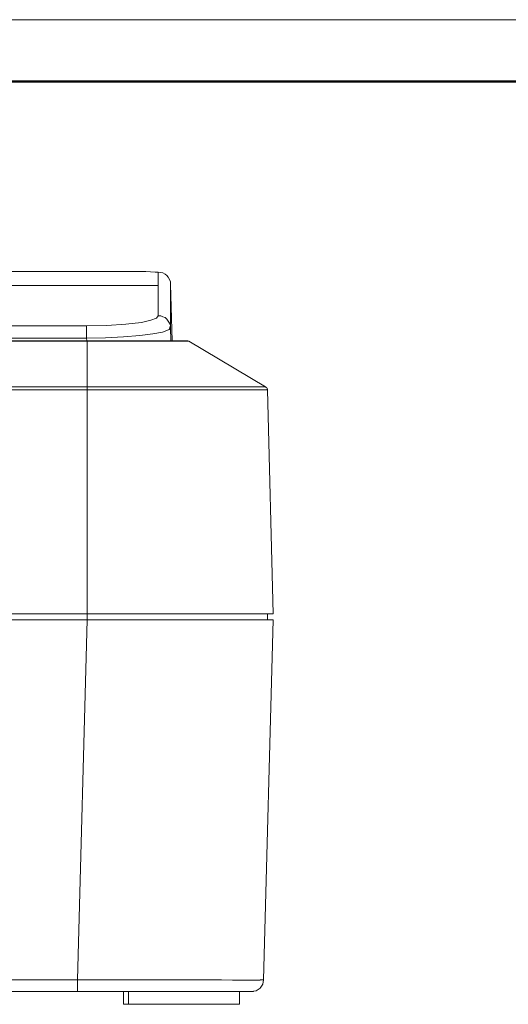
# Model space of a CAD drawing. Units: millimetres. Extents: x -210 to 277, y -148 to 149.
# Drawn here: x -33 to 6, y 69 to 149 of the extents above; entities that cross this region are included whole.
import ezdxf

# ---------------------------------------------------------------- set-up
doc = ezdxf.new("R2010")
doc.units = ezdxf.units.MM
doc.header["$MEASUREMENT"] = 0
doc.layers.add('layer 1', color=7, linetype='Continuous')

msp = doc.modelspace()

# ---------------------------------------------------------------- linework, layer by layer
at = {"layer": 'layer 1', "color": 9, "lineweight": 20}
msp.add_open_spline([(-209.9028, 148.6253), (-209.9028, 148.6253), (210.0791, 148.6253), (210.0791, 148.6253)], degree=3, dxfattribs=at)
at = {"layer": 'layer 1', "color": 9, "lineweight": 50}
msp.add_open_spline([(-189.9356, 143.6511), (-189.9356, 143.6511), (205.0697, 143.6511), (205.0697, 143.6511)], degree=3, dxfattribs=at)
at = {"layer": 'layer 1', "lineweight": 18}
for points in [[(-27.6578, 128.3053), (-27.6578, 128.3053), (-72.4959, 128.3053), (-72.4959, 128.3053)], [(-21.8722, 127.1764), (-21.8722, 127.1764), (-45.4731, 127.1764), (-45.4731, 127.1764)], [(-20.7434, 122.7314), (-20.7434, 122.7314), (-20.8845, 127.2822), (-20.8845, 127.2822)], [(-72.4959, 123.9308), (-72.4959, 123.9308), (-27.6578, 123.9308), (-27.6578, 123.9308)], [(-20.8845, 123.7897), (-20.8845, 123.7897), (-20.9903, 123.6486), (-20.9903, 123.6486)], [(-20.8845, 123.7897), (-20.8845, 123.7897), (-20.8492, 122.7314), (-20.8492, 122.7314)], [(-27.5872, 122.7314), (-27.5872, 122.7314), (-72.6017, 122.7314), (-72.6017, 122.7314)], [(-72.6017, 122.6961), (-72.6017, 122.6961), (-27.5872, 122.6961), (-27.5872, 122.6961)], [(-72.4959, 122.9431), (-72.4959, 122.9431), (-27.6578, 122.9431), (-27.6578, 122.9431)], [(-27.6225, 122.7314), (-27.6225, 122.7314), (-27.6578, 122.9431), (-27.6578, 122.9431)], [(-27.5872, 122.6961), (-27.5872, 122.6961), (-27.5872, 119.0272), (-27.5872, 119.0272)], [(-13.2292, 119.0272), (-13.2292, 119.0272), (-19.4028, 122.6961), (-19.4028, 122.6961)], [(-27.5872, 119.0272), (-27.5872, 119.0272), (-72.6017, 119.0272), (-72.6017, 119.0272)], [(-72.6017, 118.7803), (-72.6017, 118.7803), (-27.5872, 118.7803), (-27.5872, 118.7803)], [(-27.5872, 118.7803), (-27.5872, 118.7803), (-27.5872, 100.7181), (-27.5872, 100.7181)], [(-12.5942, 100.7181), (-12.5942, 100.7181), (-13.0528, 118.7803), (-13.0528, 118.7803)], [(-27.5872, 100.7181), (-27.5872, 100.7181), (-72.6017, 100.7181), (-72.6017, 100.7181)], [(-34.1489, 100.2242), (-34.1489, 100.2242), (-27.5872, 100.2242), (-27.5872, 100.2242)], [(-28.3634, 71.1906), (-28.3634, 71.1906), (-27.5872, 100.2242), (-27.5872, 100.2242)], [(-27.5872, 100.7181), (-27.5872, 100.7181), (-27.5872, 100.2242), (-27.5872, 100.2242)], [(-12.5942, 100.2242), (-12.5942, 100.2242), (-13.3703, 71.1906), (-13.3703, 71.1906)], [(-13.0528, 100.2242), (-13.0528, 100.2242), (-13.0528, 100.7181), (-13.0528, 100.7181)], [(-28.3634, 71.1906), (-28.3634, 71.1906), (-71.8256, 71.1906), (-71.8256, 71.1906)], [(-71.8256, 70.2381), (-71.8256, 70.2381), (-28.3634, 70.2381), (-28.3634, 70.2381)], [(-24.6592, 69.215), (-24.6592, 69.215), (-24.6592, 70.2381), (-24.6592, 70.2381)], [(-24.2711, 70.2381), (-24.2711, 70.2381), (-24.2711, 69.215), (-24.2711, 69.215)], [(-15.3106, 69.215), (-15.3106, 69.215), (-15.3106, 70.2381), (-15.3106, 70.2381)], [(-14.1817, 70.2381), (-14.1817, 70.2381), (-14.1817, 70.2733), (-14.1817, 70.2733)], [(-24.2711, 69.215), (-24.2711, 69.215), (-24.6592, 69.215), (-24.6592, 69.215)]]:
    msp.add_open_spline(points, degree=3, dxfattribs=at)
for points, knots in [([(-21.8722, 128.27), (-21.8722, 128.27), (-22.1192, 128.27), (-22.1192, 128.27), (-22.1192, 128.27), (-22.86, 128.3053), (-22.86, 128.3053), (-22.86, 128.3053), (-23.9889, 128.3053), (-23.9889, 128.3053), (-23.9889, 128.3053), (-25.0825, 128.3053), (-25.0825, 128.3053), (-25.0825, 128.3053), (-26.3525, 128.3053), (-26.3525, 128.3053), (-26.3525, 128.3053), (-27.6578, 128.3053), (-27.6578, 128.3053)], [0, 0, 0, 0, 0.1666667, 0.1666667, 0.1666667, 0.3333333, 0.3333333, 0.3333333, 0.5, 0.5, 0.5, 0.6666667, 0.6666667, 0.6666667, 0.8333333, 0.8333333, 0.8333333, 1, 1, 1, 1]), ([(-21.8722, 128.27), (-21.8722, 128.27), (-21.6606, 128.2347), (-21.6606, 128.2347), (-21.6606, 128.2347), (-21.4842, 128.1994), (-21.4842, 128.1994), (-21.4842, 128.1994), (-21.3078, 128.0936), (-21.3078, 128.0936), (-21.3078, 128.0936), (-21.1667, 127.9878), (-21.1667, 127.9878), (-21.1667, 127.9878), (-21.0609, 127.8467), (-21.0609, 127.8467), (-21.0609, 127.8467), (-20.955, 127.6703), (-20.955, 127.6703), (-20.955, 127.6703), (-20.8845, 127.4939), (-20.8845, 127.4939), (-20.8845, 127.4939), (-20.8845, 127.2822), (-20.8845, 127.2822)], [0, 0, 0, 0, 0.125, 0.125, 0.125, 0.25, 0.25, 0.25, 0.375, 0.375, 0.375, 0.5, 0.5, 0.5, 0.625, 0.625, 0.625, 0.75, 0.75, 0.75, 0.875, 0.875, 0.875, 1, 1, 1, 1]), ([(-21.8722, 127.1764), (-21.8722, 127.1764), (-21.8722, 127.9525), (-21.8722, 127.9525), (-21.8722, 127.9525), (-21.8722, 128.27), (-21.8722, 128.27)], [0, 0, 0, 0, 0.5, 0.5, 0.5, 1, 1, 1, 1]), ([(-21.8722, 124.7422), (-21.8722, 124.7422), (-21.8722, 126.1181), (-21.8722, 126.1181), (-21.8722, 126.1181), (-21.8722, 127.1764), (-21.8722, 127.1764)], [0, 0, 0, 0, 0.5, 0.5, 0.5, 1, 1, 1, 1]), ([(-20.8845, 127.2822), (-20.8845, 127.2822), (-20.8845, 126.8589), (-20.8845, 126.8589), (-20.8845, 126.8589), (-20.8845, 126.2239), (-20.8845, 126.2239)], [0, 0, 0, 0, 0.5, 0.5, 0.5, 1, 1, 1, 1]), ([(-20.8845, 126.2239), (-20.8845, 126.2239), (-20.8845, 125.0244), (-20.8845, 125.0244), (-20.8845, 125.0244), (-20.8845, 123.7897), (-20.8845, 123.7897)], [0, 0, 0, 0, 0.5, 0.5, 0.5, 1, 1, 1, 1]), ([(-27.6578, 123.9308), (-27.6578, 123.9308), (-25.9997, 123.9661), (-25.9997, 123.9661), (-25.9997, 123.9661), (-24.4828, 124.0719), (-24.4828, 124.0719), (-24.4828, 124.0719), (-23.2128, 124.2131), (-23.2128, 124.2131), (-23.2128, 124.2131), (-22.472, 124.3894), (-22.472, 124.3894), (-22.472, 124.3894), (-22.0134, 124.5658), (-22.0134, 124.5658), (-22.0134, 124.5658), (-21.8722, 124.7422), (-21.8722, 124.7422)], [0, 0, 0, 0, 0.1666667, 0.1666667, 0.1666667, 0.3333333, 0.3333333, 0.3333333, 0.5, 0.5, 0.5, 0.6666667, 0.6666667, 0.6666667, 0.8333333, 0.8333333, 0.8333333, 1, 1, 1, 1]), ([(-21.8722, 124.7422), (-21.8722, 124.7422), (-21.6606, 124.7422), (-21.6606, 124.7422), (-21.6606, 124.7422), (-21.4842, 124.6717), (-21.4842, 124.6717), (-21.4842, 124.6717), (-21.3078, 124.6011), (-21.3078, 124.6011), (-21.3078, 124.6011), (-21.1667, 124.46), (-21.1667, 124.46), (-21.1667, 124.46), (-21.0609, 124.3189), (-21.0609, 124.3189), (-21.0609, 124.3189), (-20.955, 124.1425), (-20.955, 124.1425), (-20.955, 124.1425), (-20.8845, 123.9661), (-20.8845, 123.9661)], [0, 0, 0, 0, 0.1428571, 0.1428571, 0.1428571, 0.2857143, 0.2857143, 0.2857143, 0.4285714, 0.4285714, 0.4285714, 0.5714286, 0.5714286, 0.5714286, 0.7142857, 0.7142857, 0.7142857, 0.8571429, 0.8571429, 0.8571429, 1, 1, 1, 1]), ([(-27.6578, 123.9308), (-27.6578, 123.9308), (-27.6578, 123.8956), (-27.6578, 123.8956), (-27.6578, 123.8956), (-27.6578, 123.825), (-27.6578, 123.825), (-27.6578, 123.825), (-27.6578, 123.7192), (-27.6578, 123.7192), (-27.6578, 123.7192), (-27.6578, 123.5781), (-27.6578, 123.5781), (-27.6578, 123.5781), (-27.6578, 123.4369), (-27.6578, 123.4369), (-27.6578, 123.4369), (-27.6578, 123.2958), (-27.6578, 123.2958), (-27.6578, 123.2958), (-27.6578, 123.1194), (-27.6578, 123.1194), (-27.6578, 123.1194), (-27.6578, 122.9431), (-27.6578, 122.9431)], [0, 0, 0, 0, 0.125, 0.125, 0.125, 0.25, 0.25, 0.25, 0.375, 0.375, 0.375, 0.5, 0.5, 0.5, 0.625, 0.625, 0.625, 0.75, 0.75, 0.75, 0.875, 0.875, 0.875, 1, 1, 1, 1]), ([(-20.955, 123.6486), (-20.955, 123.6486), (-20.9197, 123.7897), (-20.9197, 123.7897), (-20.9197, 123.7897), (-20.8845, 123.9661), (-20.8845, 123.9661)], [0, 0, 0, 0, 0.5, 0.5, 0.5, 1, 1, 1, 1]), ([(-20.9903, 123.6486), (-20.9903, 123.6486), (-21.0256, 123.6133), (-21.0256, 123.6133), (-21.0256, 123.6133), (-21.5195, 123.4369), (-21.5195, 123.4369), (-21.5195, 123.4369), (-22.2956, 123.2958), (-22.2956, 123.2958), (-22.2956, 123.2958), (-23.3539, 123.1547), (-23.3539, 123.1547), (-23.3539, 123.1547), (-24.6592, 123.0489), (-24.6592, 123.0489), (-24.6592, 123.0489), (-26.1056, 122.9783), (-26.1056, 122.9783), (-26.1056, 122.9783), (-27.6578, 122.9431), (-27.6578, 122.9431)], [0, 0, 0, 0, 0.1428571, 0.1428571, 0.1428571, 0.2857143, 0.2857143, 0.2857143, 0.4285714, 0.4285714, 0.4285714, 0.5714286, 0.5714286, 0.5714286, 0.7142857, 0.7142857, 0.7142857, 0.8571429, 0.8571429, 0.8571429, 1, 1, 1, 1]), ([(-27.5872, 122.7314), (-27.5872, 122.7314), (-27.5872, 122.7314), (-27.5872, 122.7314), (-27.5872, 122.7314), (-27.5872, 122.6961), (-27.5872, 122.6961)], [0, 0, 0, 0, 0.5, 0.5, 0.5, 1, 1, 1, 1]), ([(-27.5872, 122.7314), (-27.5872, 122.7314), (-26.5289, 122.7314), (-26.5289, 122.7314), (-26.5289, 122.7314), (-25.5059, 122.7314), (-25.5059, 122.7314), (-25.5059, 122.7314), (-24.5181, 122.7314), (-24.5181, 122.7314), (-24.5181, 122.7314), (-23.5656, 122.7314), (-23.5656, 122.7314), (-23.5656, 122.7314), (-22.6836, 122.7314), (-22.6836, 122.7314), (-22.6836, 122.7314), (-21.9075, 122.7314), (-21.9075, 122.7314), (-21.9075, 122.7314), (-21.202, 122.7314), (-21.202, 122.7314), (-21.202, 122.7314), (-20.6375, 122.7314), (-20.6375, 122.7314), (-20.6375, 122.7314), (-20.1789, 122.7314), (-20.1789, 122.7314), (-20.1789, 122.7314), (-19.8261, 122.7314), (-19.8261, 122.7314), (-19.8261, 122.7314), (-19.6145, 122.7314), (-19.6145, 122.7314), (-19.6145, 122.7314), (-19.5439, 122.7314), (-19.5439, 122.7314)], [0, 0, 0, 0, 0.0833333, 0.0833333, 0.0833333, 0.1666667, 0.1666667, 0.1666667, 0.25, 0.25, 0.25, 0.3333333, 0.3333333, 0.3333333, 0.4166667, 0.4166667, 0.4166667, 0.5, 0.5, 0.5, 0.5833333, 0.5833333, 0.5833333, 0.6666667, 0.6666667, 0.6666667, 0.75, 0.75, 0.75, 0.8333333, 0.8333333, 0.8333333, 0.9166667, 0.9166667, 0.9166667, 1, 1, 1, 1]), ([(-27.5872, 122.6961), (-27.5872, 122.6961), (-26.5289, 122.6961), (-26.5289, 122.6961), (-26.5289, 122.6961), (-25.4706, 122.6961), (-25.4706, 122.6961), (-25.4706, 122.6961), (-24.4475, 122.6961), (-24.4475, 122.6961), (-24.4475, 122.6961), (-23.495, 122.6961), (-23.495, 122.6961), (-23.495, 122.6961), (-22.6131, 122.6961), (-22.6131, 122.6961), (-22.6131, 122.6961), (-21.8017, 122.6961), (-21.8017, 122.6961), (-21.8017, 122.6961), (-21.0961, 122.6961), (-21.0961, 122.6961), (-21.0961, 122.6961), (-20.4964, 122.6961), (-20.4964, 122.6961), (-20.4964, 122.6961), (-20.0378, 122.6961), (-20.0378, 122.6961), (-20.0378, 122.6961), (-19.685, 122.6961), (-19.685, 122.6961), (-19.685, 122.6961), (-19.4734, 122.6961), (-19.4734, 122.6961), (-19.4734, 122.6961), (-19.4028, 122.6961), (-19.4028, 122.6961)], [0, 0, 0, 0, 0.0833333, 0.0833333, 0.0833333, 0.1666667, 0.1666667, 0.1666667, 0.25, 0.25, 0.25, 0.3333333, 0.3333333, 0.3333333, 0.4166667, 0.4166667, 0.4166667, 0.5, 0.5, 0.5, 0.5833333, 0.5833333, 0.5833333, 0.6666667, 0.6666667, 0.6666667, 0.75, 0.75, 0.75, 0.8333333, 0.8333333, 0.8333333, 0.9166667, 0.9166667, 0.9166667, 1, 1, 1, 1]), ([(-19.4028, 122.6961), (-19.4028, 122.6961), (-19.4028, 122.6961), (-19.4028, 122.6961), (-19.4028, 122.6961), (-19.4381, 122.6961), (-19.4381, 122.6961), (-19.4381, 122.6961), (-19.4734, 122.7314), (-19.4734, 122.7314), (-19.4734, 122.7314), (-19.5086, 122.7314), (-19.5086, 122.7314), (-19.5086, 122.7314), (-19.5439, 122.7314), (-19.5439, 122.7314)], [0, 0, 0, 0, 0.2, 0.2, 0.2, 0.4, 0.4, 0.4, 0.6, 0.6, 0.6, 0.8, 0.8, 0.8, 1, 1, 1, 1]), ([(-27.5872, 119.0272), (-27.5872, 119.0272), (-27.5872, 118.9919), (-27.5872, 118.9919), (-27.5872, 118.9919), (-27.5872, 118.9567), (-27.5872, 118.9567), (-27.5872, 118.9567), (-27.5872, 118.9214), (-27.5872, 118.9214), (-27.5872, 118.9214), (-27.5872, 118.8861), (-27.5872, 118.8861), (-27.5872, 118.8861), (-27.5872, 118.8508), (-27.5872, 118.8508), (-27.5872, 118.8508), (-27.5872, 118.8156), (-27.5872, 118.8156), (-27.5872, 118.8156), (-27.5872, 118.7803), (-27.5872, 118.7803)], [0, 0, 0, 0, 0.1428571, 0.1428571, 0.1428571, 0.2857143, 0.2857143, 0.2857143, 0.4285714, 0.4285714, 0.4285714, 0.5714286, 0.5714286, 0.5714286, 0.7142857, 0.7142857, 0.7142857, 0.8571429, 0.8571429, 0.8571429, 1, 1, 1, 1]), ([(-13.2292, 119.0272), (-13.2292, 119.0272), (-13.2645, 119.0272), (-13.2645, 119.0272), (-13.2645, 119.0272), (-13.4761, 119.0272), (-13.4761, 119.0272), (-13.4761, 119.0272), (-13.8289, 119.0272), (-13.8289, 119.0272), (-13.8289, 119.0272), (-14.3228, 119.0272), (-14.3228, 119.0272), (-14.3228, 119.0272), (-14.9225, 119.0272), (-14.9225, 119.0272), (-14.9225, 119.0272), (-15.6281, 119.0272), (-15.6281, 119.0272), (-15.6281, 119.0272), (-16.4747, 119.0272), (-16.4747, 119.0272), (-16.4747, 119.0272), (-17.4272, 119.0272), (-17.4272, 119.0272), (-17.4272, 119.0272), (-18.4856, 119.0272), (-18.4856, 119.0272), (-18.4856, 119.0272), (-19.6145, 119.0272), (-19.6145, 119.0272), (-19.6145, 119.0272), (-20.8139, 119.0272), (-20.8139, 119.0272), (-20.8139, 119.0272), (-22.0839, 119.0272), (-22.0839, 119.0272), (-22.0839, 119.0272), (-23.4245, 119.0272), (-23.4245, 119.0272), (-23.4245, 119.0272), (-24.8003, 119.0272), (-24.8003, 119.0272), (-24.8003, 119.0272), (-26.1761, 119.0272), (-26.1761, 119.0272), (-26.1761, 119.0272), (-27.5872, 119.0272), (-27.5872, 119.0272)], [0, 0, 0, 0, 0.0625, 0.0625, 0.0625, 0.125, 0.125, 0.125, 0.1875, 0.1875, 0.1875, 0.25, 0.25, 0.25, 0.3125, 0.3125, 0.3125, 0.375, 0.375, 0.375, 0.4375, 0.4375, 0.4375, 0.5, 0.5, 0.5, 0.5625, 0.5625, 0.5625, 0.625, 0.625, 0.625, 0.6875, 0.6875, 0.6875, 0.75, 0.75, 0.75, 0.8125, 0.8125, 0.8125, 0.875, 0.875, 0.875, 0.9375, 0.9375, 0.9375, 1, 1, 1, 1]), ([(-27.5872, 118.7803), (-27.5872, 118.7803), (-26.1761, 118.7803), (-26.1761, 118.7803), (-26.1761, 118.7803), (-24.765, 118.7803), (-24.765, 118.7803), (-24.765, 118.7803), (-23.3892, 118.7803), (-23.3892, 118.7803), (-23.3892, 118.7803), (-22.0486, 118.7803), (-22.0486, 118.7803), (-22.0486, 118.7803), (-20.7434, 118.7803), (-20.7434, 118.7803), (-20.7434, 118.7803), (-19.5086, 118.7803), (-19.5086, 118.7803), (-19.5086, 118.7803), (-18.3797, 118.7803), (-18.3797, 118.7803), (-18.3797, 118.7803), (-17.3214, 118.7803), (-17.3214, 118.7803), (-17.3214, 118.7803), (-16.3689, 118.7803), (-16.3689, 118.7803), (-16.3689, 118.7803), (-15.5222, 118.7803), (-15.5222, 118.7803), (-15.5222, 118.7803), (-14.7814, 118.7803), (-14.7814, 118.7803), (-14.7814, 118.7803), (-14.1817, 118.7803), (-14.1817, 118.7803), (-14.1817, 118.7803), (-13.6878, 118.7803), (-13.6878, 118.7803), (-13.6878, 118.7803), (-13.335, 118.7803), (-13.335, 118.7803), (-13.335, 118.7803), (-13.1234, 118.7803), (-13.1234, 118.7803), (-13.1234, 118.7803), (-13.0528, 118.7803), (-13.0528, 118.7803)], [0, 0, 0, 0, 0.0625, 0.0625, 0.0625, 0.125, 0.125, 0.125, 0.1875, 0.1875, 0.1875, 0.25, 0.25, 0.25, 0.3125, 0.3125, 0.3125, 0.375, 0.375, 0.375, 0.4375, 0.4375, 0.4375, 0.5, 0.5, 0.5, 0.5625, 0.5625, 0.5625, 0.625, 0.625, 0.625, 0.6875, 0.6875, 0.6875, 0.75, 0.75, 0.75, 0.8125, 0.8125, 0.8125, 0.875, 0.875, 0.875, 0.9375, 0.9375, 0.9375, 1, 1, 1, 1]), ([(-13.0528, 118.7803), (-13.0528, 118.7803), (-13.0528, 118.8156), (-13.0528, 118.8156), (-13.0528, 118.8156), (-13.0881, 118.8508), (-13.0881, 118.8508), (-13.0881, 118.8508), (-13.0881, 118.8861), (-13.0881, 118.8861), (-13.0881, 118.8861), (-13.1234, 118.9214), (-13.1234, 118.9214), (-13.1234, 118.9214), (-13.1586, 118.9567), (-13.1586, 118.9567), (-13.1586, 118.9567), (-13.1939, 118.9919), (-13.1939, 118.9919), (-13.1939, 118.9919), (-13.2292, 119.0272), (-13.2292, 119.0272)], [0, 0, 0, 0, 0.1428571, 0.1428571, 0.1428571, 0.2857143, 0.2857143, 0.2857143, 0.4285714, 0.4285714, 0.4285714, 0.5714286, 0.5714286, 0.5714286, 0.7142857, 0.7142857, 0.7142857, 0.8571429, 0.8571429, 0.8571429, 1, 1, 1, 1]), ([(-12.5942, 100.7181), (-12.5942, 100.7181), (-12.6647, 100.7181), (-12.6647, 100.7181), (-12.6647, 100.7181), (-12.8764, 100.7181), (-12.8764, 100.7181), (-12.8764, 100.7181), (-13.2292, 100.7181), (-13.2292, 100.7181), (-13.2292, 100.7181), (-13.7231, 100.7181), (-13.7231, 100.7181), (-13.7231, 100.7181), (-14.3581, 100.7181), (-14.3581, 100.7181), (-14.3581, 100.7181), (-15.1342, 100.7181), (-15.1342, 100.7181), (-15.1342, 100.7181), (-16.0161, 100.7181), (-16.0161, 100.7181), (-16.0161, 100.7181), (-17.0039, 100.7181), (-17.0039, 100.7181), (-17.0039, 100.7181), (-18.0622, 100.7181), (-18.0622, 100.7181), (-18.0622, 100.7181), (-19.2617, 100.7181), (-19.2617, 100.7181), (-19.2617, 100.7181), (-20.5317, 100.7181), (-20.5317, 100.7181), (-20.5317, 100.7181), (-21.837, 100.7181), (-21.837, 100.7181), (-21.837, 100.7181), (-23.2481, 100.7181), (-23.2481, 100.7181), (-23.2481, 100.7181), (-24.6592, 100.7181), (-24.6592, 100.7181), (-24.6592, 100.7181), (-26.1409, 100.7181), (-26.1409, 100.7181), (-26.1409, 100.7181), (-27.5872, 100.7181), (-27.5872, 100.7181)], [0, 0, 0, 0, 0.0625, 0.0625, 0.0625, 0.125, 0.125, 0.125, 0.1875, 0.1875, 0.1875, 0.25, 0.25, 0.25, 0.3125, 0.3125, 0.3125, 0.375, 0.375, 0.375, 0.4375, 0.4375, 0.4375, 0.5, 0.5, 0.5, 0.5625, 0.5625, 0.5625, 0.625, 0.625, 0.625, 0.6875, 0.6875, 0.6875, 0.75, 0.75, 0.75, 0.8125, 0.8125, 0.8125, 0.875, 0.875, 0.875, 0.9375, 0.9375, 0.9375, 1, 1, 1, 1]), ([(-27.5872, 100.2242), (-27.5872, 100.2242), (-25.9997, 100.2242), (-25.9997, 100.2242), (-25.9997, 100.2242), (-24.4475, 100.2242), (-24.4475, 100.2242), (-24.4475, 100.2242), (-23.4245, 100.2242), (-23.4245, 100.2242), (-23.4245, 100.2242), (-22.4014, 100.2242), (-22.4014, 100.2242), (-22.4014, 100.2242), (-21.4136, 100.2242), (-21.4136, 100.2242), (-21.4136, 100.2242), (-19.05, 100.2242), (-19.05, 100.2242), (-19.05, 100.2242), (-16.9686, 100.2242), (-16.9686, 100.2242), (-16.9686, 100.2242), (-16.2278, 100.2242), (-16.2278, 100.2242), (-16.2278, 100.2242), (-15.5575, 100.2242), (-15.5575, 100.2242), (-15.5575, 100.2242), (-14.9578, 100.2242), (-14.9578, 100.2242), (-14.9578, 100.2242), (-14.3934, 100.2242), (-14.3934, 100.2242), (-14.3934, 100.2242), (-13.9347, 100.2242), (-13.9347, 100.2242), (-13.9347, 100.2242), (-13.335, 100.2242), (-13.335, 100.2242), (-13.335, 100.2242), (-12.9117, 100.2242), (-12.9117, 100.2242), (-12.9117, 100.2242), (-12.6647, 100.2242), (-12.6647, 100.2242), (-12.6647, 100.2242), (-12.5942, 100.2242), (-12.5942, 100.2242)], [0, 0, 0, 0, 0.0625, 0.0625, 0.0625, 0.125, 0.125, 0.125, 0.1875, 0.1875, 0.1875, 0.25, 0.25, 0.25, 0.3125, 0.3125, 0.3125, 0.375, 0.375, 0.375, 0.4375, 0.4375, 0.4375, 0.5, 0.5, 0.5, 0.5625, 0.5625, 0.5625, 0.625, 0.625, 0.625, 0.6875, 0.6875, 0.6875, 0.75, 0.75, 0.75, 0.8125, 0.8125, 0.8125, 0.875, 0.875, 0.875, 0.9375, 0.9375, 0.9375, 1, 1, 1, 1]), ([(-28.3634, 71.1906), (-28.3634, 71.1906), (-26.8111, 71.1906), (-26.8111, 71.1906), (-26.8111, 71.1906), (-25.3295, 71.1906), (-25.3295, 71.1906), (-25.3295, 71.1906), (-23.8831, 71.1906), (-23.8831, 71.1906), (-23.8831, 71.1906), (-22.472, 71.1906), (-22.472, 71.1906), (-22.472, 71.1906), (-20.7434, 71.1906), (-20.7434, 71.1906), (-20.7434, 71.1906), (-19.1559, 71.1906), (-19.1559, 71.1906), (-19.1559, 71.1906), (-17.7447, 71.1906), (-17.7447, 71.1906)], [0, 0, 0, 0, 0.1428571, 0.1428571, 0.1428571, 0.2857143, 0.2857143, 0.2857143, 0.4285714, 0.4285714, 0.4285714, 0.5714286, 0.5714286, 0.5714286, 0.7142857, 0.7142857, 0.7142857, 0.8571429, 0.8571429, 0.8571429, 1, 1, 1, 1]), ([(-28.3634, 70.2381), (-28.3634, 70.2381), (-28.3634, 70.2381), (-28.3634, 70.2381), (-28.3634, 70.2381), (-28.3634, 70.3086), (-28.3634, 70.3086), (-28.3634, 70.3086), (-28.3634, 70.3792), (-28.3634, 70.3792), (-28.3634, 70.3792), (-28.3634, 70.5203), (-28.3634, 70.5203), (-28.3634, 70.5203), (-28.3634, 70.6614), (-28.3634, 70.6614), (-28.3634, 70.6614), (-28.3634, 70.8378), (-28.3634, 70.8378), (-28.3634, 70.8378), (-28.3634, 71.0142), (-28.3634, 71.0142), (-28.3634, 71.0142), (-28.3634, 71.1906), (-28.3634, 71.1906)], [0, 0, 0, 0, 0.125, 0.125, 0.125, 0.25, 0.25, 0.25, 0.375, 0.375, 0.375, 0.5, 0.5, 0.5, 0.625, 0.625, 0.625, 0.75, 0.75, 0.75, 0.875, 0.875, 0.875, 1, 1, 1, 1]), ([(-17.7447, 71.1906), (-17.7447, 71.1906), (-16.757, 71.1906), (-16.757, 71.1906), (-16.757, 71.1906), (-15.875, 71.1553), (-15.875, 71.1553), (-15.875, 71.1553), (-15.1342, 71.1553), (-15.1342, 71.1553), (-15.1342, 71.1553), (-14.4992, 71.1553), (-14.4992, 71.1553), (-14.4992, 71.1553), (-14.0053, 71.1553), (-14.0053, 71.1553), (-14.0053, 71.1553), (-13.6525, 71.1553), (-13.6525, 71.1553), (-13.6525, 71.1553), (-13.4409, 71.1906), (-13.4409, 71.1906), (-13.4409, 71.1906), (-13.3703, 71.1906), (-13.3703, 71.1906)], [0, 0, 0, 0, 0.125, 0.125, 0.125, 0.25, 0.25, 0.25, 0.375, 0.375, 0.375, 0.5, 0.5, 0.5, 0.625, 0.625, 0.625, 0.75, 0.75, 0.75, 0.875, 0.875, 0.875, 1, 1, 1, 1]), ([(-13.3703, 71.1906), (-13.3703, 71.1906), (-13.4409, 70.8378), (-13.4409, 70.8378), (-13.4409, 70.8378), (-13.6525, 70.5203), (-13.6525, 70.5203), (-13.6525, 70.5203), (-13.97, 70.3086), (-13.97, 70.3086), (-13.97, 70.3086), (-14.1817, 70.2733), (-14.1817, 70.2733)], [0, 0, 0, 0, 0.25, 0.25, 0.25, 0.5, 0.5, 0.5, 0.75, 0.75, 0.75, 1, 1, 1, 1]), ([(-13.3703, 71.1906), (-13.3703, 71.1906), (-13.4409, 71.1906), (-13.4409, 71.1906), (-13.4409, 71.1906), (-13.6525, 71.1906), (-13.6525, 71.1906)], [0, 0, 0, 0, 0.5, 0.5, 0.5, 1, 1, 1, 1]), ([(-28.3634, 70.2381), (-28.3634, 70.2381), (-26.8111, 70.2381), (-26.8111, 70.2381), (-26.8111, 70.2381), (-25.2942, 70.2381), (-25.2942, 70.2381), (-25.2942, 70.2381), (-23.8478, 70.2381), (-23.8478, 70.2381), (-23.8478, 70.2381), (-22.4367, 70.2381), (-22.4367, 70.2381), (-22.4367, 70.2381), (-21.1314, 70.2381), (-21.1314, 70.2381), (-21.1314, 70.2381), (-19.932, 70.2381), (-19.932, 70.2381), (-19.932, 70.2381), (-18.8384, 70.2381), (-18.8384, 70.2381), (-18.8384, 70.2381), (-17.8506, 70.2381), (-17.8506, 70.2381), (-17.8506, 70.2381), (-16.7217, 70.2381), (-16.7217, 70.2381), (-16.7217, 70.2381), (-15.8045, 70.2381), (-15.8045, 70.2381), (-15.8045, 70.2381), (-15.0989, 70.2381), (-15.0989, 70.2381), (-15.0989, 70.2381), (-14.8872, 70.2381), (-14.8872, 70.2381)], [0, 0, 0, 0, 0.0833333, 0.0833333, 0.0833333, 0.1666667, 0.1666667, 0.1666667, 0.25, 0.25, 0.25, 0.3333333, 0.3333333, 0.3333333, 0.4166667, 0.4166667, 0.4166667, 0.5, 0.5, 0.5, 0.5833333, 0.5833333, 0.5833333, 0.6666667, 0.6666667, 0.6666667, 0.75, 0.75, 0.75, 0.8333333, 0.8333333, 0.8333333, 0.9166667, 0.9166667, 0.9166667, 1, 1, 1, 1]), ([(-18.4503, 70.2381), (-18.4503, 70.2381), (-20.0025, 70.2381), (-20.0025, 70.2381), (-20.0025, 70.2381), (-21.7311, 70.2381), (-21.7311, 70.2381), (-21.7311, 70.2381), (-23.6009, 70.2381), (-23.6009, 70.2381), (-23.6009, 70.2381), (-25.9292, 70.2381), (-25.9292, 70.2381), (-25.9292, 70.2381), (-28.3634, 70.2381), (-28.3634, 70.2381)], [0, 0, 0, 0, 0.2, 0.2, 0.2, 0.4, 0.4, 0.4, 0.6, 0.6, 0.6, 0.8, 0.8, 0.8, 1, 1, 1, 1]), ([(-14.3581, 70.2381), (-14.3581, 70.2381), (-14.605, 70.2381), (-14.605, 70.2381), (-14.605, 70.2381), (-15.4164, 70.2381), (-15.4164, 70.2381), (-15.4164, 70.2381), (-16.7217, 70.2381), (-16.7217, 70.2381), (-16.7217, 70.2381), (-18.4503, 70.2381), (-18.4503, 70.2381)], [0, 0, 0, 0, 0.25, 0.25, 0.25, 0.5, 0.5, 0.5, 0.75, 0.75, 0.75, 1, 1, 1, 1]), ([(-14.8872, 70.2381), (-14.8872, 70.2381), (-14.3934, 70.2381), (-14.3934, 70.2381), (-14.3934, 70.2381), (-14.1817, 70.2381), (-14.1817, 70.2381)], [0, 0, 0, 0, 0.5, 0.5, 0.5, 1, 1, 1, 1]), ([(-15.3106, 69.215), (-15.3106, 69.215), (-15.5928, 69.215), (-15.5928, 69.215), (-15.5928, 69.215), (-16.0514, 69.215), (-16.0514, 69.215), (-16.0514, 69.215), (-16.6511, 69.215), (-16.6511, 69.215), (-16.6511, 69.215), (-17.392, 69.215), (-17.392, 69.215), (-17.392, 69.215), (-18.2739, 69.215), (-18.2739, 69.215), (-18.2739, 69.215), (-19.297, 69.215), (-19.297, 69.215), (-19.297, 69.215), (-20.3906, 69.215), (-20.3906, 69.215), (-20.3906, 69.215), (-21.6253, 69.215), (-21.6253, 69.215), (-21.6253, 69.215), (-22.9306, 69.215), (-22.9306, 69.215), (-22.9306, 69.215), (-24.2711, 69.215), (-24.2711, 69.215)], [0, 0, 0, 0, 0.1, 0.1, 0.1, 0.2, 0.2, 0.2, 0.3, 0.3, 0.3, 0.4, 0.4, 0.4, 0.5, 0.5, 0.5, 0.6, 0.6, 0.6, 0.7, 0.7, 0.7, 0.8, 0.8, 0.8, 0.9, 0.9, 0.9, 1, 1, 1, 1])]:
    msp.add_open_spline(points, degree=3, knots=knots, dxfattribs=at)

doc.saveas('drawing.dxf')
